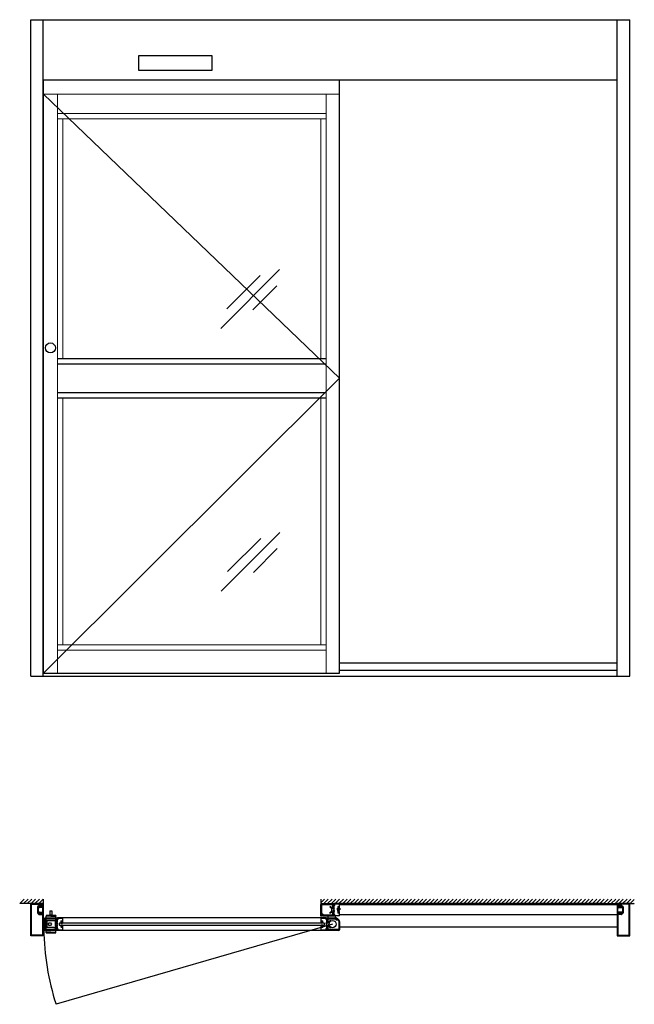
# Model space of a CAD drawing. Units: inches. Extents: x -230 to 181, y -52 to 92.
# Drawn here: x 95 to 181, y -46 to 92 of the extents above; entities that cross this region are included whole.
import ezdxf

# ---------------------------------------------------------------- set-up
doc = ezdxf.new("R2010")
doc.units = ezdxf.units.IN
doc.header["$MEASUREMENT"] = 0

# ---------------------------------------------------------------- blocks, each defined once
blk = doc.blocks.new('A$C774E35D5')
for p, q in [((0, 1.75), (0, 0)), ((1.75, 1.88), (0.12, 1.88)), ((0.12, 1.75), (0.12, 0.27)), ((1.47, 1.75), (0.12, 1.75)), ((1.47, 1.62), (1.47, 1.75)), ((1.62, 1.52), (1.58, 1.52)), ((1.59, 1.64), (1.59, 1.77)), ((1.59, 1.77), (1.7, 1.77)), ((1.7, 1.64), (1.59, 1.64)), ((1.62, 0.27), (1.62, 1.52)), ((1.7, 1.77), (1.7, 1.75)), ((1.7, 1.75), (1.75, 1.75)), ((1.75, 1.66), (1.7, 1.66)), ((1.7, 1.66), (1.7, 1.64)), ((1.75, 1.75), (1.75, 1.88)), ((1.75, 0), (1.75, 1.66)), ((0, 0), (0.17, 0)), ((0.08, 0.08), (0.08, 0.19)), ((0.08, 0.19), (0.75, 0.19)), ((0.17, 0.08), (0.08, 0.08)), ((0.12, 0.27), (0.56, 0.27)), ((0.17, 0), (0.17, 0.08)), ((0.45, 0.63), (0.46, 0.63)), ((0.62, 0.33), (0.62, 0.35)), ((0.75, 0.08), (0.66, 0.08)), ((0.66, 0.08), (0.66, 0)), ((0.66, 0), (0.78, 0)), ((0.75, 0.19), (0.75, 0.08)), ((0.78, 0), (0.87, 0.09)), ((0.87, 0.09), (0.97, 0)), ((0.97, 0), (1.09, 0)), ((1, 0.08), (1, 0.19)), ((1, 0.19), (1.67, 0.19)), ((1.09, 0.08), (1, 0.08)), ((1.09, 0), (1.09, 0.08)), ((1.12, 0.35), (1.12, 0.33)), ((1.19, 0.27), (1.62, 0.27)), ((1.29, 0.63), (1.3, 0.63)), ((1.67, 0.08), (1.58, 0.08)), ((1.58, 0.08), (1.58, 0)), ((1.58, 0), (1.75, 0)), ((1.67, 0.19), (1.67, 0.08))]:
    blk.add_line(p, q)
for centre, radius, start, end in [((0.12, 1.75), 0.125, 90, 180), ((1.58, 1.62), 0.109, 180, 270), ((0.49, 0.56), 0.078, 120.0009, 218.9756), ((0.87, 0.87), 0.578, 218.9753, 244.372), ((0.87, 0.87), 0.484, 210.0011, 329.9995), ((0.56, 0.33), 0.063, 270, 0), ((0.87, 0.87), 0.578, 295.6289, 321.0264), ((1.19, 0.33), 0.063, 180, 270), ((1.26, 0.56), 0.078, 321.0252, 59.9986)]:
    blk.add_arc(centre, radius, start, end)

msp = doc.modelspace()

# ---------------------------------------------------------------- linework, layer by layer
for p, q in [((96.58, 0), (96.58, 92)), ((96.58, 92), (180.58, 92)), ((98.33, 0), (98.33, 92)), ((178.83, 0), (178.83, 92)), ((180.58, 0), (180.58, 92)), ((111.74, 84.87), (111.74, 86.99)), ((111.74, 86.99), (121.99, 86.99)), ((121.99, 86.99), (121.99, 84.87)), ((121.99, 84.87), (111.74, 84.87)), ((178.83, 83.52), (98.33, 83.52)), ((98.39, 0.38), (98.39, 83.52)), ((139.89, 0.38), (139.89, 83.52)), ((100.33, 44.5), (138.02, 44.5)), ((100.33, 43.75), (138.02, 43.75)), ((100.33, 39.75), (138.02, 39.75)), ((100.33, 39), (138.02, 39)), ((178.83, 1.81), (139.89, 1.81)), ((98.33, 0.38), (139.89, 0.38)), ((139.89, 0.81), (178.83, 0.81)), ((96.58, 0), (180.58, 0)), ((95.04, -31.91), (95.67, -31.28)), ((95.14, -31.28), (95.14, -31.28)), ((95.57, -31.91), (96.2, -31.28)), ((96.1, -31.91), (96.73, -31.28)), ((96.63, -31.91), (97.26, -31.28)), ((97.16, -31.91), (97.79, -31.28)), ((97.69, -31.91), (98.32, -31.28)), ((98.33, -31.28), (98.33, -31.91)), ((137.27, -31.28), (137.27, -31.91)), ((137.27, -31.78), (137.77, -31.28)), ((137.68, -31.91), (138.3, -31.28)), ((138.21, -31.91), (138.83, -31.28)), ((138.74, -31.91), (139.36, -31.28)), ((139.27, -31.91), (139.89, -31.28)), ((139.8, -31.91), (140.42, -31.28)), ((140.33, -31.91), (140.95, -31.28)), ((140.86, -31.91), (141.48, -31.28)), ((141.39, -31.91), (142.01, -31.28)), ((141.92, -31.91), (142.54, -31.28)), ((142.45, -31.91), (143.07, -31.28)), ((142.98, -31.91), (143.6, -31.28)), ((143.51, -31.91), (144.13, -31.28)), ((144.04, -31.91), (144.66, -31.28)), ((144.57, -31.91), (145.19, -31.28)), ((145.1, -31.91), (145.73, -31.28)), ((145.63, -31.91), (146.26, -31.28)), ((146.16, -31.91), (146.79, -31.28)), ((146.69, -31.91), (147.32, -31.28)), ((147.22, -31.91), (147.85, -31.28)), ((147.75, -31.91), (148.38, -31.28)), ((148.28, -31.91), (148.91, -31.28)), ((148.81, -31.91), (149.44, -31.28)), ((149.34, -31.91), (149.97, -31.28)), ((149.87, -31.91), (150.5, -31.28)), ((150.4, -31.91), (151.03, -31.28)), ((150.93, -31.91), (151.56, -31.28)), ((151.46, -31.91), (152.09, -31.28)), ((151.99, -31.91), (152.62, -31.28)), ((152.52, -31.91), (153.15, -31.28)), ((153.06, -31.91), (153.68, -31.28)), ((153.59, -31.91), (154.21, -31.28)), ((154.12, -31.91), (154.74, -31.28)), ((154.65, -31.91), (155.27, -31.28)), ((155.18, -31.91), (155.8, -31.28)), ((155.71, -31.91), (156.33, -31.28)), ((156.24, -31.91), (156.86, -31.28)), ((156.77, -31.91), (157.39, -31.28)), ((157.3, -31.91), (157.92, -31.28)), ((157.83, -31.91), (158.45, -31.28)), ((158.36, -31.91), (158.98, -31.28)), ((158.89, -31.91), (159.51, -31.28)), ((159.42, -31.91), (160.04, -31.28)), ((159.95, -31.91), (160.57, -31.28)), ((160.48, -31.91), (161.1, -31.28)), ((161.01, -31.91), (161.64, -31.28)), ((161.54, -31.91), (162.17, -31.28)), ((162.07, -31.91), (162.7, -31.28)), ((162.6, -31.91), (163.23, -31.28)), ((163.13, -31.91), (163.76, -31.28)), ((163.66, -31.91), (164.29, -31.28)), ((164.19, -31.91), (164.82, -31.28)), ((164.72, -31.91), (165.35, -31.28)), ((165.25, -31.91), (165.88, -31.28)), ((165.78, -31.91), (166.41, -31.28)), ((166.31, -31.91), (166.94, -31.28)), ((166.84, -31.91), (167.47, -31.28)), ((167.37, -31.91), (168, -31.28)), ((167.9, -31.91), (168.53, -31.28)), ((168.43, -31.91), (169.06, -31.28)), ((168.97, -31.91), (169.59, -31.28)), ((169.5, -31.91), (170.12, -31.28)), ((170.03, -31.91), (170.65, -31.28)), ((170.56, -31.91), (171.18, -31.28)), ((171.09, -31.91), (171.71, -31.28)), ((171.62, -31.91), (172.24, -31.28)), ((172.15, -31.91), (172.77, -31.28)), ((172.68, -31.91), (173.3, -31.28)), ((173.21, -31.91), (173.83, -31.28)), ((173.74, -31.91), (174.36, -31.28)), ((174.27, -31.91), (174.89, -31.28)), ((174.8, -31.91), (175.42, -31.28)), ((175.33, -31.91), (175.95, -31.28)), ((175.86, -31.91), (176.48, -31.28)), ((176.39, -31.91), (177.01, -31.28)), ((176.92, -31.91), (177.55, -31.28)), ((177.45, -31.91), (178.08, -31.28)), ((177.98, -31.91), (178.61, -31.28)), ((178.51, -31.91), (179.14, -31.28)), ((179.04, -31.91), (179.67, -31.28)), ((179.57, -31.91), (180.2, -31.28)), ((180.1, -31.91), (180.73, -31.28)), ((180.63, -31.91), (181.21, -31.32)), ((98.33, -31.91), (95.03, -31.91)), ((96.58, -36.41), (96.58, -31.91)), ((96.58, -31.91), (98.33, -31.91)), ((96.68, -36.31), (96.68, -32)), ((96.68, -32), (98.18, -32)), ((97.52, -32.38), (97.52, -33.18)), ((97.61, -32.39), (97.61, -33.18)), ((97.67, -32.35), (97.64, -32.35)), ((97.68, -32.2), (97.68, -32.23)), ((98.18, -32.13), (97.74, -32.13)), ((97.79, -32.3), (97.86, -32.26)), ((98.18, -32.47), (97.79, -32.47)), ((97.79, -33.09), (98.18, -33.09)), ((98.26, -32.33), (97.8, -32.33)), ((97.85, -32.23), (97.84, -32.23)), ((97.84, -32.39), (98.18, -32.39)), ((97.89, -32.29), (98.26, -32.29)), ((97.91, -32.28), (97.9, -32.28)), ((98.02, -32.23), (97.92, -32.28)), ((98.33, -32.23), (98.04, -32.23)), ((98.18, -32.39), (98.18, -32.38)), ((98.23, -31.91), (98.33, -31.8)), ((98.27, -32.27), (98.27, -32.25)), ((98.27, -33.22), (98.27, -32.34)), ((98.28, -32.23), (98.32, -32.23)), ((98.33, -31.91), (98.33, -32.23)), ((98.33, -32.25), (98.33, -33.32)), ((99.27, -32.91), (99.27, -33.49)), ((99.27, -32.91), (99.53, -32.91)), ((99.53, -32.91), (99.53, -33.49)), ((137.27, -31.91), (181.21, -31.91)), ((176.96, -31.91), (139.14, -31.91)), ((176.96, -31.91), (139.14, -31.91)), ((139.58, -32.8), (139.58, -32.55)), ((139.58, -32.55), (139.7, -32.55)), ((139.7, -32.8), (139.58, -32.8)), ((139.68, -32.49), (139.68, -32.42)), ((139.68, -32.42), (139.8, -32.42)), ((139.7, -32.49), (139.68, -32.49)), ((139.8, -32.64), (139.68, -32.64)), ((139.68, -32.64), (139.68, -32.75)), ((139.68, -32.75), (139.7, -32.75)), ((139.68, -33.13), (139.68, -33.07)), ((139.68, -33.07), (139.7, -33.07)), ((139.8, -32.69), (139.69, -32.69)), ((139.69, -32.69), (139.69, -32.75)), ((139.69, -32.75), (139.71, -32.75)), ((139.7, -32.55), (139.7, -32.49)), ((139.7, -32.75), (139.7, -32.8)), ((139.7, -33.07), (139.7, -33.01)), ((139.7, -33.01), (139.77, -33.01)), ((139.71, -32.75), (139.71, -32.81)), ((139.71, -32.81), (139.78, -32.81)), ((139.77, -33.01), (139.77, -33.07)), ((139.77, -33.07), (139.79, -33.07)), ((139.8, -32.49), (139.78, -32.49)), ((139.78, -32.49), (139.78, -32.55)), ((139.78, -32.55), (139.9, -32.55)), ((139.78, -32.75), (139.8, -32.75)), ((139.78, -32.81), (139.78, -32.75)), ((139.78, -32.8), (139.78, -32.75)), ((139.78, -32.75), (139.8, -32.75)), ((139.9, -32.8), (139.78, -32.8)), ((139.79, -33.07), (139.79, -33.13)), ((139.8, -32.42), (139.8, -32.49)), ((139.8, -32.75), (139.8, -32.64)), ((139.8, -32.75), (139.8, -32.69)), ((139.89, -32.03), (178.83, -32.03)), ((139.9, -32.55), (139.9, -32.8)), ((177.86, -31.91), (178.83, -31.91)), ((180.58, -31.91), (178.83, -31.91)), ((178.83, -31.91), (178.83, -32.23)), ((178.83, -32.23), (179.12, -32.23)), ((178.83, -32.25), (178.83, -33.32)), ((178.88, -32.23), (178.84, -32.23)), ((178.89, -32.27), (178.89, -32.25)), ((178.89, -33.22), (178.89, -32.34)), ((179.27, -32.29), (178.9, -32.29)), ((178.9, -32.33), (179.37, -32.33)), ((180.49, -32), (178.99, -32)), ((178.99, -32.13), (179.42, -32.13)), ((178.99, -32.39), (178.99, -32.38)), ((179.32, -32.39), (178.99, -32.39)), ((178.99, -32.47), (179.37, -32.47)), ((179.37, -33.09), (178.99, -33.09)), ((179.14, -32.23), (179.24, -32.28)), ((179.25, -32.28), (179.27, -32.28)), ((179.37, -32.3), (179.3, -32.26)), ((179.32, -32.23), (179.32, -32.23)), ((179.48, -32.2), (179.48, -32.23)), ((179.49, -32.35), (179.52, -32.35)), ((179.55, -32.39), (179.55, -33.18)), ((179.64, -32.38), (179.64, -33.18)), ((180.49, -36.31), (180.49, -32)), ((180.58, -36.41), (180.58, -31.91)), ((181.16, -31.91), (181.21, -31.85)), ((97.64, -33.21), (97.67, -33.21)), ((97.64, -33.3), (97.65, -33.3)), ((97.68, -33.33), (97.68, -33.37)), ((97.74, -33.43), (98.18, -33.43)), ((97.86, -33.3), (97.79, -33.26)), ((97.8, -33.23), (98.26, -33.23)), ((98.18, -33.17), (97.84, -33.17)), ((97.84, -33.33), (97.85, -33.33)), ((98.26, -33.28), (97.89, -33.28)), ((97.9, -33.28), (97.91, -33.28)), ((97.92, -33.29), (98.02, -33.33)), ((98.04, -33.33), (98.33, -33.33)), ((98.18, -33.18), (98.18, -33.17)), ((98.24, -33.49), (98.24, -36.31)), ((98.26, -33.28), (98.26, -33.28)), ((98.27, -33.32), (98.27, -33.29)), ((98.32, -33.33), (98.28, -33.33)), ((98.33, -33.33), (98.33, -36.41)), ((98.44, -34.19), (98.49, -34.19)), ((98.45, -34.11), (98.49, -34.11)), ((98.46, -34.04), (98.59, -34.04)), ((98.47, -34.03), (98.67, -34.03)), ((98.47, -34.03), (98.67, -34.03)), ((98.49, -34.11), (98.49, -34.1)), ((98.49, -34.2), (98.49, -34.19)), ((98.58, -34.09), (98.5, -34.09)), ((98.58, -34.21), (98.5, -34.21)), ((98.59, -34.26), (98.56, -34.26)), ((98.59, -34.04), (98.66, -34.06)), ((98.59, -34.1), (98.59, -34.2)), ((98.64, -34.21), (98.64, -34.09)), ((98.67, -34.09), (98.64, -34.09)), ((98.66, -33.91), (100.33, -33.91)), ((98.67, -34.77), (98.67, -34.03)), ((98.67, -34.09), (98.67, -34.07)), ((98.72, -33.56), (98.72, -33.65)), ((100.07, -33.55), (98.73, -33.55)), ((99.4, -33.66), (98.73, -33.66)), ((98.75, -34.02), (100.07, -34.02)), ((98.75, -34.53), (98.75, -34.02)), ((98.83, -34.3), (98.83, -35.27)), ((99.81, -34.3), (98.83, -34.3)), ((99.27, -33.49), (99.53, -33.49)), ((99.31, -33.49), (99.31, -33.55)), ((99.4, -33.66), (100.07, -33.66)), ((99.49, -33.49), (99.49, -33.55)), ((100.03, -34.3), (99.81, -34.3)), ((100.03, -35.27), (100.03, -34.3)), ((100.07, -34.02), (100.07, -35.55)), ((100.08, -33.56), (100.08, -33.65)), ((100.15, -33.98), (100.15, -34.66)), ((100.15, -33.98), (100.26, -33.98)), ((100.26, -33.98), (100.26, -34.06)), ((100.27, -34.08), (100.32, -34.08)), ((138.02, -33.91), (100.33, -33.91)), ((100.33, -33.91), (100.33, -34.06)), ((100.98, -34.43), (100.87, -34.43)), ((100.87, -34.43), (100.87, -34.49)), ((100.87, -34.49), (100.89, -34.49)), ((100.89, -34.49), (100.89, -34.55)), ((100.96, -34.49), (100.98, -34.49)), ((100.96, -34.55), (100.96, -34.49)), ((100.98, -34.49), (100.98, -34.43)), ((137.37, -34.49), (137.37, -34.43)), ((137.37, -34.43), (137.48, -34.43)), ((137.39, -34.49), (137.37, -34.49)), ((137.39, -34.55), (137.39, -34.49)), ((137.48, -34.49), (137.46, -34.49)), ((137.46, -34.49), (137.46, -34.55)), ((137.48, -34.43), (137.48, -34.49)), ((138.02, -34.05), (138.02, -33.91)), ((138.02, -33.91), (139.43, -33.91)), ((138.07, -34.08), (138.05, -34.08)), ((138.1, -34), (138.1, -34.05)), ((138.19, -33.98), (138.11, -33.98)), ((138.21, -34.64), (138.21, -34)), ((138.28, -34.47), (138.28, -34.03)), ((138.3, -33.91), (138.3, -33.66)), ((138.3, -34.02), (138.3, -34.1)), ((138.3, -34.02), (139.33, -34.02)), ((139.33, -34.1), (138.3, -34.1)), ((138.64, -34.34), (138.64, -34.35)), ((139.33, -33.91), (139.33, -33.64)), ((139.33, -34.02), (139.33, -34.1)), ((139.34, -34.03), (139.34, -34.1)), ((139.42, -34.11), (139.42, -34.03)), ((139.44, -34.02), (139.44, -33.92)), ((139.44, -34.02), (139.44, -34.02)), ((139.53, -34.12), (139.44, -34.12)), ((139.44, -34.2), (139.61, -34.2)), ((139.53, -33.97), (139.53, -34.02)), ((139.53, -34.02), (139.53, -34.02)), ((139.55, -33.96), (139.82, -34.22)), ((139.55, -34.03), (139.55, -34.11)), ((139.79, -33.13), (139.68, -33.13)), ((139.68, -34.23), (139.76, -34.31)), ((139.78, -34.38), (139.78, -35.53)), ((178.83, -33.47), (139.89, -33.47)), ((139.89, -34.4), (139.89, -35.56)), ((179.12, -33.33), (178.83, -33.33)), ((178.83, -33.33), (178.83, -36.41)), ((178.84, -33.33), (178.88, -33.33)), ((178.89, -33.32), (178.89, -33.29)), ((179.37, -33.23), (178.9, -33.23)), ((178.9, -33.28), (178.9, -33.28)), ((178.9, -33.28), (179.27, -33.28)), ((178.92, -33.49), (178.92, -36.31)), ((178.99, -33.18), (178.99, -33.17)), ((178.99, -33.17), (179.32, -33.17)), ((179.42, -33.43), (178.99, -33.43)), ((179.24, -33.29), (179.14, -33.33)), ((179.27, -33.28), (179.25, -33.28)), ((179.3, -33.3), (179.37, -33.26)), ((179.32, -33.33), (179.32, -33.33)), ((179.48, -33.33), (179.48, -33.37)), ((179.52, -33.21), (179.49, -33.21)), ((179.52, -33.3), (179.51, -33.3)), ((98.39, -34.77), (98.41, -34.78)), ((98.39, -34.8), (98.41, -34.78)), ((98.44, -35.37), (98.49, -35.37)), ((98.45, -35.46), (98.49, -35.46)), ((98.46, -35.53), (98.59, -35.53)), ((98.47, -35.53), (98.67, -35.53)), ((98.49, -35.37), (98.49, -35.37)), ((98.49, -35.46), (98.49, -35.46)), ((98.58, -35.35), (98.5, -35.35)), ((98.58, -35.48), (98.5, -35.48)), ((98.59, -35.3), (98.56, -35.3)), ((98.59, -35.46), (98.59, -35.37)), ((98.59, -35.53), (98.66, -35.51)), ((98.64, -35.35), (98.64, -35.48)), ((98.67, -35.48), (98.64, -35.48)), ((100.33, -35.66), (98.66, -35.66)), ((98.69, -34.78), (98.67, -34.77)), ((98.69, -34.78), (98.67, -34.8)), ((98.67, -35.53), (98.67, -34.8)), ((98.67, -35.48), (98.67, -35.49)), ((98.75, -34.53), (98.82, -34.53)), ((98.75, -35.55), (98.75, -35.03)), ((98.75, -35.03), (98.82, -35.03)), ((100.07, -35.55), (98.75, -35.55)), ((98.83, -35.02), (98.83, -34.55)), ((99.81, -35.27), (98.83, -35.27)), ((99.03, -34.78), (99.15, -34.59)), ((99.15, -34.98), (99.03, -34.78)), ((99.15, -34.59), (99.37, -34.59)), ((99.37, -34.98), (99.15, -34.98)), ((99.37, -34.59), (99.48, -34.78)), ((99.48, -34.78), (99.37, -34.98)), ((99.81, -35.27), (100.03, -35.27)), ((100.15, -34.66), (100.26, -34.66)), ((100.15, -34.91), (100.15, -35.58)), ((100.15, -34.91), (100.26, -34.91)), ((100.15, -35.58), (100.26, -35.58)), ((100.24, -34.78), (100.33, -34.69)), ((100.24, -34.78), (100.33, -34.88)), ((100.26, -34.66), (100.26, -34.58)), ((100.26, -34.99), (100.26, -34.91)), ((100.26, -35.5), (100.26, -35.58)), ((100.27, -34.56), (100.32, -34.56)), ((100.27, -35), (100.32, -35)), ((100.27, -35.48), (100.32, -35.48)), ((100.33, -34.69), (100.33, -34.58)), ((100.33, -34.99), (100.33, -34.88)), ((100.33, -35.5), (100.33, -35.66)), ((138.02, -35.66), (100.33, -35.66)), ((100.6, -34.66), (100.57, -34.69)), ((100.57, -34.69), (100.57, -34.87)), ((100.57, -34.87), (100.6, -34.91)), ((137.74, -34.66), (100.6, -34.66)), ((100.6, -34.91), (137.74, -34.91)), ((100.87, -35.14), (100.87, -35.08)), ((100.87, -35.08), (100.89, -35.08)), ((100.98, -35.14), (100.87, -35.14)), ((100.89, -34.55), (100.96, -34.55)), ((100.89, -35.08), (100.89, -35.02)), ((100.89, -35.02), (100.96, -35.02)), ((100.96, -35.02), (100.96, -35.08)), ((100.96, -35.08), (100.98, -35.08)), ((100.98, -35.08), (100.98, -35.14)), ((137.39, -35.08), (137.37, -35.08)), ((137.37, -35.08), (137.37, -35.14)), ((137.37, -35.14), (137.48, -35.14)), ((137.46, -34.55), (137.39, -34.55)), ((137.46, -35.02), (137.39, -35.02)), ((137.39, -35.02), (137.39, -35.08)), ((137.46, -35.08), (137.46, -35.02)), ((137.48, -35.08), (137.46, -35.08)), ((137.48, -35.14), (137.48, -35.08)), ((137.77, -34.69), (137.74, -34.66)), ((137.74, -34.91), (137.77, -34.88)), ((137.77, -34.88), (137.77, -34.69)), ((138.02, -34.69), (138.02, -34.59)), ((138.11, -34.78), (138.02, -34.69)), ((138.02, -34.88), (138.11, -34.78)), ((138.02, -34.97), (138.02, -34.88)), ((138.02, -35.66), (138.02, -35.51)), ((139.79, -35.66), (138.02, -35.66)), ((138.05, -34.56), (138.07, -34.56)), ((138.07, -35), (138.05, -35)), ((138.05, -35.48), (138.07, -35.48)), ((138.1, -34.59), (138.1, -34.64)), ((138.1, -34.92), (138.1, -34.97)), ((138.1, -35.51), (138.1, -35.56)), ((138.11, -34.66), (138.19, -34.66)), ((138.19, -34.91), (138.11, -34.91)), ((138.11, -35.58), (138.19, -35.58)), ((138.21, -35.56), (138.21, -34.92)), ((138.28, -35.53), (138.28, -35.09)), ((139.77, -35.55), (138.3, -35.55)), ((138.35, -34.53), (138.36, -34.53)), ((138.36, -35.03), (138.35, -35.03)), ((138.64, -35.21), (138.64, -35.22)), ((139.89, -35.16), (178.83, -35.16)), ((98.33, -36.41), (96.58, -36.41)), ((98.24, -36.31), (96.68, -36.31)), ((98.72, -36), (98.72, -35.91)), ((99.4, -35.9), (98.73, -35.9)), ((98.73, -36.01), (100.07, -36.01)), ((99.4, -35.9), (100.07, -35.9)), ((100.08, -36), (100.08, -35.91)), ((178.83, -36.41), (180.58, -36.41)), ((178.92, -36.31), (180.49, -36.31))]:
    msp.add_line(p, q)
at = {"lineweight": 0, "ltscale": 0.5}
for p, q in [((98.39, 81.58), (139.89, 41.75)), ((139.89, 41.75), (98.39, 0.38))]:
    msp.add_line(p, q, dxfattribs=at)
at = {"lineweight": 0}
for p, q in [((98.39, 81.58), (139.89, 81.58)), ((100.33, 0.38), (100.33, 81.58)), ((138.02, 0.38), (138.02, 81.58)), ((138.02, 78.87), (100.33, 78.87)), ((138.02, 78.12), (100.33, 78.12)), ((101.08, 44.5), (101.08, 78.12)), ((137.27, 44.5), (137.27, 78.12)), ((101.08, 39), (101.08, 4.38)), ((137.27, 39), (137.27, 4.38)), ((138.02, 4.38), (100.33, 4.38)), ((138.02, 3.63), (100.33, 3.63))]:
    msp.add_line(p, q, dxfattribs=at)
at = {"color": 3, "lineweight": 0}
for p, q in [((131.44, 56.96), (123.22, 48.73)), ((128.75, 56.12), (124.09, 51.47)), ((131.08, 54.69), (127.74, 51.35)), ((131.52, 20.11), (123.29, 11.89)), ((128.82, 19.28), (124.17, 14.63)), ((131.15, 17.85), (127.81, 14.51))]:
    msp.add_line(p, q, dxfattribs=at)
at = {"color": 7, "linetype": 'Continuous', "lineweight": 15}
for p, q in [((138.97, -32.46), (138.97, -32.6)), ((138.97, -33.1), (138.97, -32.96)), ((139.05, -32.43), (139, -32.43)), ((139, -32.64), (139.03, -32.64)), ((139, -32.93), (139.03, -32.93)), ((139.03, -32.57), (139.03, -32.5)), ((139.03, -32.57), (139.03, -32.57)), ((139.03, -32.99), (139.03, -32.99)), ((139.03, -32.99), (139.03, -33.06)), ((139.04, -32.49), (139.07, -32.49)), ((139.04, -33.07), (139.07, -33.07)), ((139.07, -32.1), (139.07, -32.42)), ((139.13, -32.09), (139.08, -32.09)), ((139.12, -32.43), (139.12, -32.17)), ((139.14, -31.94), (139.14, -32.02)), ((139.14, -32.02), (139.16, -32.02)), ((139.14, -32.15), (139.17, -32.15)), ((139.88, -31.93), (139.16, -31.92)), ((139.16, -32.02), (139.16, -32.06)), ((139.22, -32.1), (139.22, -32.02)), ((139.25, -31.99), (139.81, -31.99)), ((139.62, -32.38), (139.62, -32.52)), ((139.62, -33.18), (139.62, -33.04)), ((139.64, -32.54), (139.68, -32.54)), ((139.64, -33.02), (139.68, -33.02)), ((139.81, -32.33), (139.68, -32.33)), ((139.68, -32.48), (139.68, -32.4)), ((139.68, -33.09), (139.68, -33.17)), ((139.69, -32.38), (139.82, -32.38)), ((139.69, -32.52), (139.69, -32.49)), ((139.69, -32.49), (139.69, -32.49)), ((139.69, -33.04), (139.69, -33.07)), ((139.69, -33.07), (139.69, -33.07)), ((139.82, -32.49), (139.78, -32.49)), ((139.78, -32.49), (139.78, -32.52)), ((139.78, -33.07), (139.78, -33.04)), ((139.82, -33.07), (139.78, -33.07)), ((139.8, -32.54), (139.88, -32.54)), ((139.8, -33.02), (139.88, -33.02)), ((139.84, -32.02), (139.84, -32.3)), ((139.84, -32.4), (139.84, -32.48)), ((139.84, -33.17), (139.84, -33.09)), ((139.89, -32.52), (139.89, -31.95)), ((139.89, -33.04), (139.89, -33.62)), ((100.16, -34.46), (100.16, -34.6)), ((100.24, -34.43), (100.19, -34.43)), ((100.22, -34.57), (100.22, -34.5)), ((100.23, -34.49), (100.26, -34.49)), ((100.26, -34.1), (100.26, -34.42)), ((100.32, -34.09), (100.27, -34.09)), ((100.31, -34.43), (100.31, -34.17)), ((100.33, -33.94), (100.33, -34.02)), ((100.33, -34.02), (100.35, -34.02)), ((100.33, -34.15), (100.36, -34.15)), ((101.07, -33.93), (100.35, -33.92)), ((100.35, -34.02), (100.35, -34.06)), ((100.41, -34.1), (100.41, -34.02)), ((100.44, -33.99), (101, -33.99)), ((100.81, -34.38), (100.81, -34.52)), ((101, -34.33), (100.87, -34.33)), ((100.87, -34.48), (100.87, -34.4)), ((100.88, -34.38), (101.01, -34.38)), ((100.88, -34.52), (100.88, -34.49)), ((100.88, -34.49), (100.88, -34.49)), ((101.01, -34.49), (100.97, -34.49)), ((100.97, -34.49), (100.97, -34.52)), ((101.03, -34.02), (101.03, -34.3)), ((101.03, -34.4), (101.03, -34.48)), ((101.08, -34.52), (101.08, -33.95)), ((137.27, -34.52), (137.27, -33.95)), ((137.28, -33.93), (138, -33.92)), ((137.32, -34.02), (137.32, -34.3)), ((137.32, -34.4), (137.32, -34.48)), ((137.47, -34.38), (137.34, -34.38)), ((137.34, -34.49), (137.38, -34.49)), ((137.91, -33.99), (137.35, -33.99)), ((137.35, -34.33), (137.49, -34.33)), ((137.38, -34.49), (137.38, -34.52)), ((137.47, -34.52), (137.47, -34.49)), ((137.47, -34.49), (137.47, -34.49)), ((137.49, -34.48), (137.49, -34.4)), ((137.54, -34.38), (137.54, -34.52)), ((137.94, -34.1), (137.94, -34.02)), ((138.02, -34.02), (138, -34.02)), ((138, -34.02), (138, -34.06)), ((138.03, -34.15), (138, -34.15)), ((138.02, -33.94), (138.02, -34.02)), ((138.03, -34.09), (138.08, -34.09)), ((138.04, -34.43), (138.04, -34.17)), ((138.1, -34.1), (138.1, -34.42)), ((138.12, -34.49), (138.1, -34.49)), ((138.11, -34.43), (138.16, -34.43)), ((138.14, -34.57), (138.14, -34.5)), ((138.19, -34.46), (138.19, -34.6)), ((139.05, -33.13), (139, -33.13)), ((139.07, -33.46), (139.07, -33.14)), ((139.13, -33.47), (139.08, -33.47)), ((139.12, -33.13), (139.12, -33.4)), ((139.14, -33.41), (139.17, -33.41)), ((139.14, -33.62), (139.14, -33.54)), ((139.14, -33.54), (139.16, -33.54)), ((139.16, -33.54), (139.16, -33.5)), ((139.88, -33.63), (139.16, -33.64)), ((139.22, -33.47), (139.22, -33.55)), ((139.25, -33.58), (139.81, -33.58)), ((139.81, -33.24), (139.68, -33.24)), ((139.69, -33.18), (139.82, -33.18)), ((139.84, -33.55), (139.84, -33.27)), ((100.16, -35.1), (100.16, -34.96)), ((100.19, -34.64), (100.22, -34.64)), ((100.19, -34.93), (100.22, -34.93)), ((100.24, -35.13), (100.19, -35.13)), ((100.22, -34.57), (100.22, -34.57)), ((100.22, -34.99), (100.22, -34.99)), ((100.22, -34.99), (100.22, -35.06)), ((100.23, -35.08), (100.26, -35.08)), ((100.26, -35.46), (100.26, -35.15)), ((100.32, -35.48), (100.27, -35.48)), ((100.31, -35.13), (100.31, -35.4)), ((100.33, -35.41), (100.36, -35.41)), ((100.33, -35.62), (100.33, -35.55)), ((100.33, -35.55), (100.35, -35.55)), ((100.35, -35.55), (100.35, -35.5)), ((101.07, -35.63), (100.35, -35.64)), ((100.41, -35.47), (100.41, -35.55)), ((100.44, -35.58), (101, -35.58)), ((100.81, -35.18), (100.81, -35.04)), ((100.83, -34.54), (100.87, -34.54)), ((100.83, -35.03), (100.87, -35.03)), ((100.87, -35.09), (100.87, -35.17)), ((101, -35.24), (100.87, -35.24)), ((100.88, -35.04), (100.88, -35.07)), ((100.88, -35.07), (100.88, -35.07)), ((100.88, -35.18), (101.01, -35.18)), ((100.97, -35.07), (100.97, -35.04)), ((101.01, -35.07), (100.97, -35.07)), ((100.99, -34.54), (101.07, -34.54)), ((100.99, -35.03), (101.07, -35.03)), ((101.03, -35.17), (101.03, -35.09)), ((101.03, -35.55), (101.03, -35.27)), ((101.08, -35.04), (101.08, -35.62)), ((137.27, -35.04), (137.27, -35.62)), ((137.37, -34.54), (137.28, -34.54)), ((137.37, -35.03), (137.28, -35.03)), ((137.28, -35.63), (138, -35.64)), ((137.32, -35.17), (137.32, -35.09)), ((137.32, -35.55), (137.32, -35.27)), ((137.34, -35.07), (137.38, -35.07)), ((137.47, -35.18), (137.34, -35.18)), ((137.35, -35.24), (137.49, -35.24)), ((137.91, -35.58), (137.35, -35.58)), ((137.38, -35.07), (137.38, -35.04)), ((137.47, -35.04), (137.47, -35.07)), ((137.47, -35.07), (137.47, -35.07)), ((137.53, -34.54), (137.48, -34.54)), ((137.53, -35.03), (137.48, -35.03)), ((137.49, -35.09), (137.49, -35.17)), ((137.54, -35.18), (137.54, -35.04)), ((137.94, -35.47), (137.94, -35.55)), ((138.03, -35.41), (138, -35.41)), ((138, -35.55), (138, -35.5)), ((138.02, -35.55), (138, -35.55)), ((138.02, -35.62), (138.02, -35.55)), ((138.03, -35.48), (138.08, -35.48)), ((138.04, -35.13), (138.04, -35.4)), ((138.12, -35.08), (138.1, -35.08)), ((138.1, -35.46), (138.1, -35.15)), ((138.11, -35.13), (138.16, -35.13)), ((138.13, -34.57), (138.14, -34.57)), ((138.16, -34.64), (138.13, -34.64)), ((138.16, -34.93), (138.13, -34.93)), ((138.13, -34.99), (138.14, -34.99)), ((138.14, -34.99), (138.14, -35.06)), ((138.19, -35.1), (138.19, -34.96))]:
    msp.add_line(p, q, dxfattribs=at)
at = {"ltscale": 0.5}
msp.add_line((138.89, -34.78), (100.12, -46.02), dxfattribs=at)
for points in [[(98.7, -33.91), (100.1, -33.91), (100.1, -33.66), (98.7, -33.66)], [(100.1, -35.66), (98.7, -35.66), (98.7, -35.9), (100.1, -35.9)]]:
    msp.add_lwpolyline(points, close=True)
for centre, radius in [((99.34, 46), 0.695), ((138.89, -34.78), 0.5)]:
    msp.add_circle(centre, radius)
for centre, radius, start, end in [((97.64, -32.38), 0.125, 87.5917, 180), ((97.64, -32.39), 0.0313, 90, 180), ((97.65, -32.23), 0.0313, 267.5806, 0.2531), ((97.67, -32.37), 0.0118, 1.086, 90), ((97.74, -32.2), 0.062, 90, 179.969), ((97.79, -32.36), 0.109, 181.0859, 270), ((97.79, -33.2), 0.109, 90, 178.9141), ((97.84, -32.31), 0.0828, 90, 270), ((97.8, -32.31), 0.015, 117.7298, 270), ((97.85, -32.27), 0.0394, 0.91, 90), ((97.87, -32.27), 0.013, 358.1928, 117.7298), ((97.89, -32.27), 0.0118, 178.1928, 270), ((97.9, -32.27), 0.0118, 180.9099, 269.9999), ((97.91, -32.24), 0.0394, 270, 293.396), ((98.04, -32.27), 0.0394, 91.8812, 116.1193), ((98.18, -32.06), 0.062, 354.9799, 90), ((98.18, -32.07), 0.062, 269.958, 5.0201), ((98.22, -32.38), 0.047, 359.6898, 180.3102), ((98.18, -32.38), 0.094, 270, 360), ((98.18, -33.18), 0.094, 360, 90), ((98.26, -32.27), 0.0118, 270, 359.9831), ((98.26, -32.34), 0.0118, 359.9831, 89.9501), ((98.28, -32.25), 0.0118, 90, 180), ((98.32, -32.25), 0.012, 360, 90), ((178.84, -32.25), 0.012, 90, 180), ((178.88, -32.25), 0.0118, 0, 90), ((178.9, -32.27), 0.0118, 180.0169, 270), ((178.9, -32.34), 0.0118, 90.0499, 180.0169), ((178.94, -32.38), 0.047, 359.6898, 180.3102), ((178.99, -32.38), 0.094, 180, 270), ((178.99, -33.18), 0.094, 90, 180), ((178.99, -32.06), 0.062, 90, 185.0201), ((178.99, -32.07), 0.062, 174.9799, 270.042), ((179.12, -32.27), 0.0394, 63.8807, 88.1188), ((179.25, -32.24), 0.0394, 246.604, 270), ((179.27, -32.27), 0.0118, 270, 1.8072), ((179.27, -32.27), 0.0118, 270.0001, 359.0901), ((179.32, -32.27), 0.0394, 90, 179.09), ((179.29, -32.27), 0.013, 62.2702, 181.8072), ((179.32, -32.31), 0.0828, 270, 90), ((179.37, -32.31), 0.015, 270, 62.2702), ((179.37, -32.36), 0.109, 270, 358.9141), ((179.37, -33.2), 0.109, 1.0859, 90), ((179.42, -32.2), 0.062, 0.031, 90), ((179.51, -32.23), 0.0313, 179.7469, 272.4194), ((179.49, -32.37), 0.0118, 90, 178.914), ((179.52, -32.38), 0.125, 0, 92.4083), ((179.52, -32.39), 0.0313, 0, 90), ((97.64, -33.18), 0.125, 180, 270), ((97.64, -33.18), 0.0313, 180, 270), ((97.65, -33.33), 0.0313, 360, 89.9442), ((97.67, -33.2), 0.0118, 270, 358.9141), ((97.74, -33.37), 0.062, 179.9691, 270), ((97.84, -33.25), 0.0828, 90, 270), ((97.8, -33.25), 0.015, 90, 242.2702), ((97.85, -33.29), 0.0394, 270, 359.09), ((97.87, -33.29), 0.013, 242.2702, 1.8072), ((97.89, -33.29), 0.0118, 90, 181.8072), ((97.9, -33.29), 0.0118, 90.0001, 179.0901), ((97.91, -33.32), 0.0394, 66.604, 90), ((98.04, -33.29), 0.0394, 243.8805, 268.1187), ((98.22, -33.18), 0.047, 179.9179, 0.0821), ((98.18, -33.49), 0.062, 360, 90), ((98.26, -33.22), 0.0118, 269.918, 359.9831), ((98.26, -33.29), 0.0118, 359.9831, 90), ((98.28, -33.32), 0.0118, 180, 269.8799), ((98.32, -33.32), 0.012, 269.8809, 0), ((103.89, -34.78), 5.5, 173.9925, 179.8531), ((98.44, -34.21), 0.015, 90.2526, 173.9925), ((98.68, -34.16), 0.25, 151.2385, 163.9337), ((98.45, -34.09), 0.015, 168.1957, 269.4046), ((98.66, -34.16), 0.25, 90, 143.4344), ((98.47, -34.02), 0.015, 143.4317, 270), ((98.5, -34.1), 0.015, 90, 180), ((98.5, -34.2), 0.015, 180, 270), ((103.89, -34.78), 5.4, 174.9628, 185.0357), ((98.56, -34.31), 0.05, 90, 175.2602), ((98.58, -34.1), 0.015, 0, 90), ((98.58, -34.2), 0.015, 270, 0), ((98.59, -34.21), 0.05, 270, 0), ((98.66, -34.07), 0.015, 0, 75.0003), ((98.73, -33.56), 0.0101, 90, 180), ((98.73, -33.65), 0.0101, 180, 270), ((100.07, -33.56), 0.0101, 0, 90), ((100.07, -33.65), 0.0101, 270, 0), ((100.27, -34.06), 0.015, 180, 270), ((100.32, -34.06), 0.015, 270, 0), ((138.05, -34.05), 0.03, 180, 270), ((138.07, -34.05), 0.03, 270, 0), ((138.11, -34), 0.015, 90, 180), ((138.19, -34), 0.015, 0, 90), ((138.3, -34.03), 0.015, 90, 180), ((138.35, -34.47), 0.063, 180, 270), ((138.89, -34.78), 0.594, 128.6986, 155.0989), ((138.89, -34.78), 0.5, 120, 240), ((138.57, -34.38), 0.078, 30, 128.6986), ((139.33, -34.03), 0.015, 0, 90), ((139.44, -34.1), 0.1, 180, 270), ((139.44, -34.03), 0.015, 90, 180), ((139.44, -34.11), 0.015, 180, 270), ((139.43, -33.92), 0.015, 0, 90), ((139.54, -33.97), 0.015, 45, 180), ((139.53, -34.03), 0.015, 0, 90), ((139.53, -34.11), 0.015, 270, 0), ((139.61, -34.3), 0.1, 45, 90), ((139.68, -34.38), 0.1, 0, 45), ((139.64, -34.4), 0.25, 0, 45), ((178.84, -33.32), 0.012, 180, 270.1191), ((178.88, -33.32), 0.0118, 270.1201, 360), ((178.94, -33.18), 0.047, 179.9179, 0.0821), ((178.9, -33.22), 0.0118, 180.0169, 270.082), ((178.9, -33.29), 0.0118, 90, 180.0169), ((178.99, -33.49), 0.062, 90, 180), ((179.12, -33.29), 0.0394, 271.8813, 296.1195), ((179.25, -33.32), 0.0394, 90, 113.396), ((179.27, -33.29), 0.0118, 358.1928, 90), ((179.27, -33.29), 0.0118, 0.9099, 89.9999), ((179.29, -33.29), 0.013, 178.1928, 297.7298), ((179.32, -33.29), 0.0394, 180.91, 270), ((179.32, -33.25), 0.0828, 270, 90), ((179.37, -33.25), 0.015, 297.7298, 90), ((179.42, -33.37), 0.062, 270, 0.0309), ((179.49, -33.2), 0.0118, 181.0859, 270), ((179.51, -33.33), 0.0313, 90.0558, 180), ((179.52, -33.18), 0.0313, 270, 0), ((179.52, -33.18), 0.125, 270, 0), ((103.89, -34.78), 5.5, 180.1469, 186.0075), ((98.44, -35.36), 0.015, 186.0075, 269.7468), ((98.45, -35.47), 0.015, 90.5954, 191.8043), ((98.68, -35.41), 0.25, 196.0663, 208.7615), ((98.47, -35.55), 0.015, 90, 216.5683), ((98.66, -35.41), 0.25, 216.5656, 270), ((98.5, -35.37), 0.015, 90, 180), ((98.5, -35.46), 0.015, 180, 270), ((98.56, -35.25), 0.05, 184.5811, 270), ((98.58, -35.37), 0.015, 0, 90), ((98.58, -35.46), 0.015, 270, 0), ((98.59, -35.35), 0.05, 0, 90), ((98.66, -35.49), 0.015, 284.9997, 0), ((98.82, -34.55), 0.015, 0, 90), ((98.82, -35.02), 0.015, 270, 0), ((100.27, -34.58), 0.015, 90, 180), ((100.27, -34.99), 0.015, 180, 270), ((100.27, -35.5), 0.015, 90, 180), ((100.32, -34.58), 0.015, 0, 90), ((100.32, -34.99), 0.015, 270, 360), ((100.32, -35.5), 0.015, 0, 90), ((138.05, -34.59), 0.03, 90, 180), ((138.05, -34.97), 0.03, 180, 270), ((138.05, -35.51), 0.03, 90, 180), ((138.07, -34.59), 0.03, 0, 90), ((138.07, -34.97), 0.03, 270, 0), ((138.07, -35.51), 0.03, 0, 90), ((138.11, -34.64), 0.015, 180, 270), ((138.11, -34.92), 0.015, 90, 180), ((138.11, -35.56), 0.015, 180, 270), ((138.19, -34.64), 0.015, 270, 0), ((138.19, -34.92), 0.015, 0, 90), ((138.19, -35.56), 0.015, 270, 0), ((138.35, -35.09), 0.063, 90, 180), ((138.3, -35.53), 0.015, 180, 270), ((138.89, -34.78), 0.594, 204.9011, 231.3014), ((138.57, -35.18), 0.078, 231.3014, 330), ((139.77, -35.53), 0.015, 270, 0), ((139.79, -35.56), 0.1, 270, 0), ((98.73, -35.91), 0.0101, 90, 180), ((98.73, -36), 0.0101, 180, 270), ((100.07, -35.91), 0.0101, 0, 90), ((100.07, -36), 0.0101, 270, 0)]:
    msp.add_arc(centre, radius, start, end)
at = {"color": 7, "linetype": 'Continuous', "lineweight": 15}
for centre, radius, start, end in [((139, -32.46), 0.031, 90, 180), ((139, -32.6), 0.031, 180, 270), ((139, -32.96), 0.031, 90, 180), ((139, -33.1), 0.031, 180, 270), ((139.04, -32.5), 0.015, 90, 180), ((139.03, -32.6), 0.031, 270, 90), ((139.03, -32.96), 0.031, 270, 90), ((139.04, -33.06), 0.015, 180, 270), ((139.05, -32.42), 0.015, 270, 0), ((139.08, -32.1), 0.015, 90, 180), ((139.07, -32.43), 0.055, 270, 0), ((139.07, -33.13), 0.055, 0, 90), ((139.14, -32.17), 0.015, 90, 180), ((139.13, -32.06), 0.025, 270, 0), ((139.16, -31.94), 0.015, 89.5, 180), ((139.17, -32.1), 0.055, 270, 0), ((139.25, -32.02), 0.031, 90, 180), ((139.68, -32.38), 0.055, 90, 180), ((139.64, -32.52), 0.015, 180, 270), ((139.64, -33.04), 0.015, 90, 180), ((139.69, -32.4), 0.015, 90, 180), ((139.69, -32.48), 0.015, 180, 270), ((139.68, -32.52), 0.015, 270, 0), ((139.68, -33.04), 0.015, 0, 90), ((139.69, -33.09), 0.015, 90, 180), ((139.8, -32.52), 0.015, 180, 270), ((139.8, -33.04), 0.015, 90, 180), ((139.81, -32.02), 0.031, 0, 90), ((139.81, -32.3), 0.031, 270, 0), ((139.82, -32.4), 0.015, 0, 90), ((139.82, -32.48), 0.015, 270, 0), ((139.82, -33.09), 0.015, 0, 90), ((139.88, -31.95), 0.015, 360, 89.5), ((139.88, -32.52), 0.015, 270, 0), ((139.88, -33.04), 0.015, 0, 90), ((100.19, -34.46), 0.031, 90, 180), ((100.23, -34.5), 0.015, 90, 180), ((100.24, -34.42), 0.015, 270, 0), ((100.27, -34.1), 0.015, 90, 180), ((100.26, -34.43), 0.055, 270, 0), ((100.33, -34.17), 0.015, 90, 180), ((100.32, -34.06), 0.025, 270, 0), ((100.35, -33.94), 0.015, 89.5, 180), ((100.36, -34.1), 0.055, 270, 0), ((100.44, -34.02), 0.031, 90, 180), ((100.87, -34.38), 0.055, 90, 180), ((100.88, -34.4), 0.015, 90, 180), ((100.88, -34.48), 0.015, 180, 270), ((101, -34.02), 0.031, 0, 90), ((101, -34.3), 0.031, 270, 0), ((101.01, -34.4), 0.015, 0, 90), ((101.01, -34.48), 0.015, 270, 0), ((101.07, -33.95), 0.015, 360, 89.5), ((137.28, -33.95), 0.015, 90.5, 180), ((137.35, -34.02), 0.031, 90, 180), ((137.35, -34.3), 0.031, 180, 270), ((137.34, -34.4), 0.015, 90, 180), ((137.34, -34.48), 0.015, 180, 270), ((137.47, -34.4), 0.015, 360, 90), ((137.47, -34.48), 0.015, 270, 360), ((137.49, -34.38), 0.055, 360, 90), ((137.91, -34.02), 0.031, 360, 90), ((138, -34.1), 0.055, 180, 270), ((138, -33.94), 0.015, 360, 90.5), ((138.03, -34.06), 0.025, 180, 270), ((138.03, -34.17), 0.015, 360, 90), ((138.1, -34.43), 0.055, 180, 270), ((138.08, -34.1), 0.015, 360, 90), ((138.11, -34.42), 0.015, 180, 270), ((138.12, -34.5), 0.015, 360, 90), ((138.16, -34.46), 0.031, 360, 90), ((139.05, -33.14), 0.015, 0, 90), ((139.08, -33.46), 0.015, 180, 270), ((139.14, -33.4), 0.015, 180, 270), ((139.13, -33.5), 0.025, 0, 90), ((139.16, -33.62), 0.015, 180, 270.5), ((139.17, -33.47), 0.055, 0, 90), ((139.25, -33.55), 0.031, 180, 270), ((139.68, -33.18), 0.055, 180, 270), ((139.69, -33.17), 0.015, 180, 270), ((139.81, -33.27), 0.031, 0, 90), ((139.81, -33.55), 0.031, 270, 0), ((139.82, -33.17), 0.015, 270, 0), ((139.88, -33.62), 0.015, 270.5, 0), ((100.19, -34.6), 0.031, 180, 270), ((100.19, -34.96), 0.031, 90, 180), ((100.19, -35.1), 0.031, 180, 270), ((100.22, -34.6), 0.031, 270, 90), ((100.22, -34.96), 0.031, 270, 90), ((100.23, -35.06), 0.015, 180, 270), ((100.24, -35.15), 0.015, 0, 90), ((100.26, -35.13), 0.055, 0, 90), ((100.27, -35.46), 0.015, 180, 270), ((100.33, -35.4), 0.015, 180, 270), ((100.32, -35.5), 0.025, 0, 90), ((100.35, -35.62), 0.015, 180, 270.5), ((100.36, -35.47), 0.055, 0, 90), ((100.44, -35.55), 0.031, 180, 270), ((100.83, -34.52), 0.015, 180, 270), ((100.83, -35.04), 0.015, 90, 180), ((100.87, -35.18), 0.055, 180, 270), ((100.87, -34.52), 0.015, 270, 0), ((100.87, -35.04), 0.015, 0, 90), ((100.88, -35.09), 0.015, 90, 180), ((100.88, -35.17), 0.015, 180, 270), ((100.99, -34.52), 0.015, 180, 270), ((100.99, -35.04), 0.015, 90, 180), ((101, -35.27), 0.031, 0, 90), ((101, -35.55), 0.031, 270, 0), ((101.01, -35.09), 0.015, 0, 90), ((101.01, -35.17), 0.015, 270, 0), ((101.07, -34.52), 0.015, 270, 0), ((101.07, -35.04), 0.015, 0, 90), ((101.07, -35.62), 0.015, 270.5, 0), ((137.28, -34.52), 0.015, 180, 270), ((137.28, -35.04), 0.015, 90, 180), ((137.28, -35.62), 0.015, 180, 269.5), ((137.34, -35.09), 0.015, 90, 180), ((137.34, -35.17), 0.015, 180, 270), ((137.35, -35.27), 0.031, 90, 180), ((137.35, -35.55), 0.031, 180, 270), ((137.37, -34.52), 0.015, 270, 360), ((137.37, -35.04), 0.015, 0, 90), ((137.48, -34.52), 0.015, 180, 270), ((137.48, -35.04), 0.015, 90, 180), ((137.47, -35.09), 0.015, 0, 90), ((137.47, -35.17), 0.015, 270, 0), ((137.49, -35.18), 0.055, 270, 0), ((137.53, -34.52), 0.015, 270, 360), ((137.53, -35.04), 0.015, 0, 90), ((137.91, -35.55), 0.031, 270, 0), ((138, -35.47), 0.055, 90, 180), ((138.03, -35.5), 0.025, 90, 180), ((138, -35.62), 0.015, 269.5, 0), ((138.03, -35.4), 0.015, 270, 0), ((138.1, -35.13), 0.055, 90, 180), ((138.08, -35.46), 0.015, 270, 0), ((138.13, -34.6), 0.031, 90, 270), ((138.13, -34.96), 0.031, 90, 270), ((138.11, -35.15), 0.015, 90, 180), ((138.12, -35.06), 0.015, 270, 0), ((138.16, -34.6), 0.031, 270, 360), ((138.16, -34.96), 0.031, 0, 90), ((138.16, -35.1), 0.031, 270, 0)]:
    msp.add_arc(centre, radius, start, end, dxfattribs=at)
at = {"ltscale": 0.5}
msp.add_arc((135.75, -34.78), 37.36, 181.1503, 197.5081, dxfattribs=at)
for centre, major_axis, ratio in [((139.74, -32.96), (0.155, 0), 0.331412), ((139.74, -32.86), (0.118, 0), 0.250321), ((100.93, -34.96), (0.155, 0), 0.331412), ((100.93, -34.6), (0.118, 0), 0.250321), ((137.42, -34.6), (-0.155, 0), 0.331412), ((137.42, -34.96), (-0.118, 0), 0.250321)]:
    msp.add_ellipse(centre, major_axis=major_axis, ratio=ratio)
at = {"extrusion": (0, 0, -1)}
for centre, major_axis, ratio in [((139.74, -32.96), (0.118, 0), 0.250321), ((139.74, -32.86), (0.155, 0), 0.331412), ((100.93, -34.96), (0.118, 0), 0.250321), ((137.42, -34.96), (-0.155, 0), 0.331412), ((137.42, -34.6), (-0.118, 0), 0.250321)]:
    msp.add_ellipse(centre, major_axis=major_axis, ratio=ratio, dxfattribs=at)
msp.add_ellipse((100.93, -34.6), major_axis=(-0.155, 0), ratio=0.331412, start_param=3.141593, end_param=9.424778, dxfattribs=at)

# ---------------------------------------------------------------- block references
at = {"extrusion": (0, 0, -1), "zscale": -1, "rotation": 270}
msp.add_blockref('A$C774E35D5', (-139.14, -31.91), dxfattribs=at)

doc.saveas('drawing.dxf')
